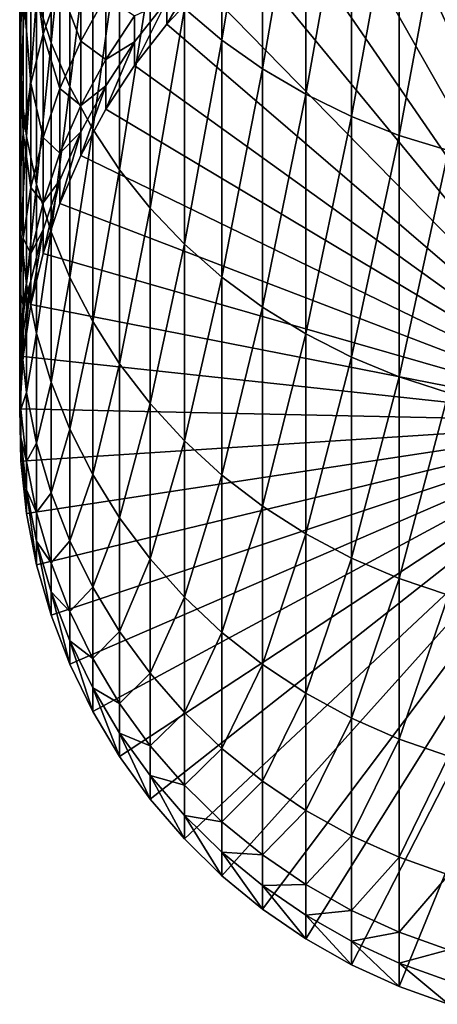
# Model space of a CAD drawing. Extents: x -22 to 74, y -175 to 22.
# Drawn here: x -9 to -3, y -174 to -159 of the extents above; entities that cross this region are included whole.
import ezdxf

# ---------------------------------------------------------------- set-up
doc = ezdxf.new("R2010")
doc.units = 0
doc.header["$MEASUREMENT"] = 0
doc.layers.add('L1', color=7, linetype='Continuous')

msp = doc.modelspace()

# ---------------------------------------------------------------- linework, layer by layer
at = {"layer": 'L1', "color": 7}
for points in [[(-6.346607, -159.4095, 264.1079), (-6.346607, -155.1411, 270.6011), (-6.930797, -158.9185, 263.8149)], [(-6.346607, -159.4095, 264.1079), (-5.715428, -155.5623, 270.905), (-6.346607, -155.1411, 270.6011)], [(-5.715428, -159.8555, 264.3741), (-5.715428, -155.5623, 270.905), (-6.346607, -159.4095, 264.1079)], [(-5.715428, -159.8555, 264.3741), (-5.041935, -155.938, 271.176), (-5.715428, -155.5623, 270.905)], [(-9.009435, -159.4495, 255.5001), (-9.009435, -155.927, 262.0292), (-9.235123, -158.7425, 255.1574)], [(-9.009435, -159.4495, 255.5001), (-8.717044, -156.5825, 262.4204), (-9.009435, -155.927, 262.0292)], [(-5.041935, -160.2532, 264.6115), (-5.041935, -155.938, 271.176), (-5.715428, -159.8555, 264.3741)], [(-5.041935, -160.2532, 264.6115), (-4.331114, -156.2654, 271.4121), (-5.041935, -155.938, 271.176)], [(0, -165.3539, 198.643), (-3.206467, -156.4128, 198.487), (-2.425856, -156.1703, 198.4827)], [(-4.331114, -160.5998, 264.8184), (-4.331114, -156.2654, 271.4121), (-5.041935, -160.2532, 264.6115)], [(-4.331114, -160.5998, 264.8184), (-3.588226, -156.5419, 271.6116), (-4.331114, -156.2654, 271.4121)], [(-3.588226, -160.8926, 264.9932), (-3.588226, -156.5419, 271.6116), (-4.331114, -160.5998, 264.8184)], [(0, -165.3539, 198.643), (-3.963339, -156.7215, 198.4923), (-3.206467, -156.4128, 198.487)], [(-3.588226, -160.8926, 264.9932), (-2.818772, -156.7657, 271.773), (-3.588226, -156.5419, 271.6116)], [(-9.497801, -159.3866, 247.5431), (-9.480213, -157.2894, 254.4531), (-9.497801, -156.554, 254.0966)], [(-9.497801, -159.3866, 247.5431), (-9.497801, -156.554, 254.0966), (-9.44507, -158.6245, 247.2522)], [(-8.717044, -160.1364, 255.8331), (-8.717044, -156.5825, 262.4204), (-9.009435, -159.4495, 255.5001)], [(-8.717044, -160.1364, 255.8331), (-8.360116, -157.2139, 262.7974), (-8.717044, -156.5825, 262.4204)], [(-4.690868, -157.0941, 198.4988), (-3.963339, -156.7215, 198.4923), (0, -165.3539, 198.643)], [(-2.818772, -161.1295, 265.1346), (-2.818772, -156.7657, 271.773), (-3.588226, -160.8926, 264.9932)], [(-9.130733, -159.3147, 240.1054), (-9.322411, -157.8695, 246.9641), (-9.130733, -157.1271, 246.6807)], [(-9.130733, -159.3147, 240.1054), (-9.130733, -157.1271, 246.6807), (-8.871454, -158.5692, 239.8928)], [(0, -165.3539, 198.643), (-5.383667, -157.5279, 198.5064), (-4.690868, -157.0941, 198.4988)], [(-9.480213, -160.1501, 247.8344), (-9.480213, -157.2894, 254.4531), (-9.497801, -159.3866, 247.5431)], [(-9.480213, -160.1501, 247.8344), (-9.392438, -158.0207, 254.8076), (-9.480213, -157.2894, 254.4531)], [(-8.360116, -160.7981, 256.1539), (-8.360116, -157.2139, 262.7974), (-8.717044, -160.1364, 255.8331)], [(-8.360116, -160.7981, 256.1539), (-7.941292, -157.8167, 263.1572), (-8.360116, -157.2139, 262.7974)], [(0, -165.3539, 198.643), (-6.036607, -158.0196, 198.515), (-5.383667, -157.5279, 198.5064)], [(-9.322411, -160.0789, 240.3233), (-9.44507, -158.6245, 247.2522), (-9.322411, -157.8695, 246.9641)], [(-9.322411, -160.0789, 240.3233), (-9.322411, -157.8695, 246.9641), (-9.130733, -159.3147, 240.1054)], [(-8.546493, -159.4267, 233.0756), (-8.871454, -158.5692, 239.8928), (-8.546493, -157.8479, 239.6871)], [(-8.546493, -159.4267, 233.0756), (-8.546493, -157.8479, 239.6871), (-8.158257, -158.7205, 232.9391)], [(-7.941292, -161.4298, 256.4601), (-7.941292, -157.8167, 263.1572), (-8.360116, -160.7981, 256.1539)], [(-7.941292, -161.4298, 256.4601), (-7.463674, -158.3863, 263.4971), (-7.941292, -157.8167, 263.1572)], [(-9.392438, -160.9094, 248.1242), (-9.392438, -158.0207, 254.8076), (-9.480213, -160.1501, 247.8344)], [(-9.392438, -160.9094, 248.1242), (-9.235123, -158.7425, 255.1574), (-9.392438, -158.0207, 254.8076)], [(-6.644854, -158.5656, 198.5245), (-6.036607, -158.0196, 198.515), (0, -165.3539, 198.643)], [(-7.203905, -159.1618, 198.5349), (-7.203905, -158.7953, 219.5317), (-6.644854, -158.1991, 219.5213)], [(-7.203905, -159.1618, 198.5349), (-6.644854, -158.1991, 219.5213), (-6.644854, -158.5656, 198.5245)], [(-7.463674, -162.0267, 256.7494), (-7.463674, -158.3863, 263.4971), (-7.941292, -161.4298, 256.4601)], [(-7.463674, -162.0267, 256.7494), (-6.930797, -158.9185, 263.8149), (-7.463674, -158.3863, 263.4971)], [(-9.44507, -160.8561, 240.545), (-9.497801, -159.3866, 247.5431), (-9.44507, -158.6245, 247.2522)], [(-9.44507, -160.8561, 240.545), (-9.44507, -158.6245, 247.2522), (-9.322411, -160.0789, 240.3233)], [(-8.871454, -160.1631, 233.218), (-9.130733, -159.3147, 240.1054), (-8.871454, -158.5692, 239.8928)], [(-8.871454, -160.1631, 233.218), (-8.871454, -158.5692, 239.8928), (-8.546493, -159.4267, 233.0756)], [(0, -165.3539, 198.643), (-7.203905, -159.1618, 198.5349), (-6.644854, -158.5656, 198.5245)], [(-9.235123, -161.6588, 248.4102), (-9.235123, -158.7425, 255.1574), (-9.392438, -160.9094, 248.1242)], [(-9.235123, -161.6588, 248.4102), (-9.009435, -159.4495, 255.5001), (-9.235123, -158.7425, 255.1574)], [(-8.158257, -159.7111, 226.2774), (-8.546493, -159.4267, 233.0756), (-8.158257, -158.7205, 232.9391)], [(-8.158257, -159.7111, 226.2774), (-8.158257, -158.7205, 232.9391), (-7.709621, -159.0315, 226.2063)], [(-7.709621, -159.8039, 198.5461), (-7.709621, -159.4374, 219.543), (-7.203905, -158.7953, 219.5317)], [(-7.709621, -159.8039, 198.5461), (-7.203905, -158.7953, 219.5317), (-7.203905, -159.1618, 198.5349)], [(-7.709621, -159.4374, 219.543), (-7.709621, -159.0315, 226.2063), (-7.203905, -158.7953, 219.5317)], [(-6.930797, -162.5845, 257.0198), (-6.930797, -158.9185, 263.8149), (-7.463674, -162.0267, 256.7494)], [(-6.930797, -162.5845, 257.0198), (-6.346607, -159.4095, 264.1079), (-6.930797, -158.9185, 263.8149)], [(-7.709621, -159.4374, 219.543), (-8.158257, -159.7111, 226.2774), (-7.709621, -159.0315, 226.2063)], [(0, -165.3539, 198.643), (-7.709621, -159.8039, 198.5461), (-7.203905, -159.1618, 198.5349)], [(-9.497801, -161.6405, 240.7687), (-9.480213, -160.1501, 247.8344), (-9.497801, -159.3866, 247.5431)], [(-9.497801, -161.6405, 240.7687), (-9.497801, -159.3866, 247.5431), (-9.44507, -160.8561, 240.545)], [(-9.130733, -160.9243, 233.3652), (-9.322411, -160.0789, 240.3233), (-9.130733, -159.3147, 240.1054)], [(-9.009435, -162.3928, 248.6904), (-9.009435, -159.4495, 255.5001), (-9.235123, -161.6588, 248.4102)], [(-9.130733, -160.9243, 233.3652), (-9.130733, -159.3147, 240.1054), (-8.871454, -160.1631, 233.218)], [(-9.009435, -162.3928, 248.6904), (-8.717044, -160.1364, 255.8331), (-9.009435, -159.4495, 255.5001)], [(-8.546493, -160.4266, 226.3522), (-8.871454, -160.1631, 233.218), (-8.546493, -159.4267, 233.0756)], [(-8.546493, -160.4266, 226.3522), (-8.546493, -159.4267, 233.0756), (-8.158257, -159.7111, 226.2774)], [(-8.158257, -160.4871, 198.5581), (-8.158257, -160.1207, 219.5549), (-7.709621, -159.4374, 219.543)], [(-8.158257, -160.4871, 198.5581), (-7.709621, -159.4374, 219.543), (-7.709621, -159.8039, 198.5461)], [(-8.158257, -160.1207, 219.5549), (-8.158257, -159.7111, 226.2774), (-7.709621, -159.4374, 219.543)], [(-6.346607, -163.099, 257.2692), (-6.346607, -159.4095, 264.1079), (-6.930797, -162.5845, 257.0198)], [(-6.346607, -163.099, 257.2692), (-5.715428, -159.8555, 264.3741), (-6.346607, -159.4095, 264.1079)], [(-8.158257, -160.1207, 219.5549), (-8.546493, -160.4266, 226.3522), (-8.158257, -159.7111, 226.2774)], [(-8.158257, -160.4871, 198.5581), (-7.709621, -159.8039, 198.5461), (0, -165.3539, 198.643)], [(-5.715428, -163.5664, 257.4958), (-5.715428, -159.8555, 264.3741), (-6.346607, -163.099, 257.2692)], [(-5.715428, -163.5664, 257.4958), (-5.041935, -160.2532, 264.6115), (-5.715428, -159.8555, 264.3741)], [(-9.322411, -161.7044, 233.5161), (-9.44507, -160.8561, 240.545), (-9.322411, -160.0789, 240.3233)], [(-9.322411, -161.7044, 233.5161), (-9.322411, -160.0789, 240.3233), (-9.130733, -160.9243, 233.3652)], [(-9.480213, -162.4264, 240.9928), (-9.480213, -160.1501, 247.8344), (-9.497801, -161.6405, 240.7687)], [(-9.480213, -162.4264, 240.9928), (-9.392438, -160.9094, 248.1242), (-9.480213, -160.1501, 247.8344)], [(-8.871454, -161.1725, 226.4303), (-9.130733, -160.9243, 233.3652), (-8.871454, -160.1631, 233.218)], [(-8.717044, -163.106, 248.9625), (-8.717044, -160.1364, 255.8331), (-9.009435, -162.3928, 248.6904)], [(-8.871454, -161.1725, 226.4303), (-8.871454, -160.1631, 233.218), (-8.546493, -160.4266, 226.3522)], [(-8.717044, -163.106, 248.9625), (-8.360116, -160.7981, 256.1539), (-8.717044, -160.1364, 255.8331)], [(-8.546493, -161.2064, 198.5706), (-8.546493, -160.8399, 219.5674), (-8.158257, -160.1207, 219.5549)], [(-8.546493, -161.2064, 198.5706), (-8.158257, -160.1207, 219.5549), (-8.158257, -160.4871, 198.5581)], [(-8.546493, -160.8399, 219.5674), (-8.546493, -160.4266, 226.3522), (-8.158257, -160.1207, 219.5549)], [(-5.041935, -163.9833, 257.6978), (-5.041935, -160.2532, 264.6115), (-5.715428, -163.5664, 257.4958)], [(-5.041935, -163.9833, 257.6978), (-4.331114, -160.5998, 264.8184), (-5.041935, -160.2532, 264.6115)], [(-8.546493, -160.8399, 219.5674), (-8.871454, -161.1725, 226.4303), (-8.546493, -160.4266, 226.3522)], [(0, -165.3539, 198.643), (-8.546493, -161.2064, 198.5706), (-8.158257, -160.4871, 198.5581)], [(-4.331114, -164.3465, 257.8739), (-4.331114, -160.5998, 264.8184), (-5.041935, -163.9833, 257.6978)], [(-4.331114, -164.3465, 257.8739), (-3.588226, -160.8926, 264.9932), (-4.331114, -160.5998, 264.8184)], [(-8.871454, -161.9563, 198.5837), (-8.871454, -161.5898, 219.5805), (-8.546493, -160.8399, 219.5674)], [(-8.871454, -161.9563, 198.5837), (-8.546493, -160.8399, 219.5674), (-8.546493, -161.2064, 198.5706)], [(-8.871454, -161.5898, 219.5805), (-8.871454, -161.1725, 226.4303), (-8.546493, -160.8399, 219.5674)], [(-8.360116, -163.7931, 249.2247), (-8.360116, -160.7981, 256.1539), (-8.717044, -163.106, 248.9625)], [(-8.360116, -163.7931, 249.2247), (-7.941292, -161.4298, 256.4601), (-8.360116, -160.7981, 256.1539)], [(-9.44507, -162.4979, 233.6695), (-9.497801, -161.6405, 240.7687), (-9.44507, -160.8561, 240.545)], [(-9.392438, -163.2079, 241.2156), (-9.392438, -160.9094, 248.1242), (-9.480213, -162.4264, 240.9928)], [(-9.44507, -162.4979, 233.6695), (-9.44507, -160.8561, 240.545), (-9.322411, -161.7044, 233.5161)], [(-9.392438, -163.2079, 241.2156), (-9.235123, -161.6588, 248.4102), (-9.392438, -160.9094, 248.1242)], [(-9.130733, -161.9435, 226.5109), (-9.322411, -161.7044, 233.5161), (-9.130733, -160.9243, 233.3652)], [(-9.130733, -161.9435, 226.5109), (-9.130733, -160.9243, 233.3652), (-8.871454, -161.1725, 226.4303)], [(-3.588226, -164.6533, 258.0226), (-3.588226, -160.8926, 264.9932), (-4.331114, -164.3465, 257.8739)], [(-3.588226, -164.6533, 258.0226), (-2.818772, -161.1295, 265.1346), (-3.588226, -160.8926, 264.9932)], [(-2.818772, -164.9016, 258.143), (-2.818772, -161.1295, 265.1346), (-3.588226, -164.6533, 258.0226)], [(-8.871454, -161.5898, 219.5805), (-9.130733, -161.9435, 226.5109), (-8.871454, -161.1725, 226.4303)], [(0, -165.3539, 198.643), (-8.871454, -161.9563, 198.5837), (-8.546493, -161.2064, 198.5706)], [(-7.941292, -164.4489, 249.475), (-7.941292, -161.4298, 256.4601), (-8.360116, -163.7931, 249.2247)], [(-7.941292, -164.4489, 249.475), (-7.463674, -162.0267, 256.7494), (-7.941292, -161.4298, 256.4601)], [(-9.130733, -162.7314, 198.5972), (-9.130733, -162.3649, 219.594), (-8.871454, -161.5898, 219.5805)], [(-9.130733, -162.7314, 198.5972), (-8.871454, -161.5898, 219.5805), (-8.871454, -161.9563, 198.5837)], [(-9.130733, -162.3649, 219.594), (-9.130733, -161.9435, 226.5109), (-8.871454, -161.5898, 219.5805)], [(-9.497801, -163.2988, 233.8244), (-9.480213, -162.4264, 240.9928), (-9.497801, -161.6405, 240.7687)], [(-9.497801, -163.2988, 233.8244), (-9.497801, -161.6405, 240.7687), (-9.44507, -162.4979, 233.6695)], [(-9.322411, -162.7339, 226.5936), (-9.44507, -162.4979, 233.6695), (-9.322411, -161.7044, 233.5161)], [(-9.235123, -163.9793, 241.4356), (-9.235123, -161.6588, 248.4102), (-9.392438, -163.2079, 241.2156)], [(-9.322411, -162.7339, 226.5936), (-9.322411, -161.7044, 233.5161), (-9.130733, -161.9435, 226.5109)], [(-9.235123, -163.9793, 241.4356), (-9.009435, -162.3928, 248.6904), (-9.235123, -161.6588, 248.4102)], [(-9.130733, -162.3649, 219.594), (-9.322411, -162.7339, 226.5936), (-9.130733, -161.9435, 226.5109)], [(-9.130733, -162.7314, 198.5972), (-8.871454, -161.9563, 198.5837), (0, -165.3539, 198.643)], [(-7.463674, -165.0687, 249.7116), (-7.463674, -162.0267, 256.7494), (-7.941292, -164.4489, 249.475)], [(-7.463674, -165.0687, 249.7116), (-6.930797, -162.5845, 257.0198), (-7.463674, -162.0267, 256.7494)], [(-9.322411, -163.5259, 198.6111), (-9.322411, -163.1594, 219.6079), (-9.130733, -162.3649, 219.594)], [(-9.322411, -163.5259, 198.6111), (-9.130733, -162.3649, 219.594), (-9.130733, -162.7314, 198.5972)], [(-9.322411, -163.1594, 219.6079), (-9.322411, -162.7339, 226.5936), (-9.130733, -162.3649, 219.594)], [(-9.480213, -164.1012, 233.9796), (-9.480213, -162.4264, 240.9928), (-9.497801, -163.2988, 233.8244)], [(-9.44507, -163.5376, 226.6777), (-9.497801, -163.2988, 233.8244), (-9.44507, -162.4979, 233.6695)], [(-9.480213, -164.1012, 233.9796), (-9.392438, -163.2079, 241.2156), (-9.480213, -162.4264, 240.9928)], [(-9.44507, -163.5376, 226.6777), (-9.44507, -162.4979, 233.6695), (-9.322411, -162.7339, 226.5936)], [(-9.009435, -164.7349, 241.6511), (-9.009435, -162.3928, 248.6904), (-9.235123, -163.9793, 241.4356)], [(-9.009435, -164.7349, 241.6511), (-8.717044, -163.106, 248.9625), (-9.009435, -162.3928, 248.6904)], [(-6.930797, -165.6478, 249.9326), (-6.930797, -162.5845, 257.0198), (-7.463674, -165.0687, 249.7116)], [(-6.930797, -165.6478, 249.9326), (-6.346607, -163.099, 257.2692), (-6.930797, -162.5845, 257.0198)], [(-9.322411, -163.1594, 219.6079), (-9.44507, -163.5376, 226.6777), (-9.322411, -162.7339, 226.5936)], [(0, -165.3539, 198.643), (-9.322411, -163.5259, 198.6111), (-9.130733, -162.7314, 198.5972)], [(-8.717044, -165.4689, 241.8604), (-8.717044, -163.106, 248.9625), (-9.009435, -164.7349, 241.6511)], [(-8.717044, -165.4689, 241.8604), (-8.360116, -163.7931, 249.2247), (-8.717044, -163.106, 248.9625)], [(-6.346607, -166.1819, 250.1364), (-6.346607, -163.099, 257.2692), (-6.930797, -165.6478, 249.9326)], [(-6.346607, -166.1819, 250.1364), (-5.715428, -163.5664, 257.4958), (-6.346607, -163.099, 257.2692)], [(-9.497801, -164.3489, 226.7625), (-9.480213, -164.1012, 233.9796), (-9.497801, -163.2988, 233.8244)], [(-9.497801, -164.3489, 226.7625), (-9.497801, -163.2988, 233.8244), (-9.44507, -163.5376, 226.6777)], [(-9.392438, -164.8991, 234.1339), (-9.392438, -163.2079, 241.2156), (-9.480213, -164.1012, 233.9796)], [(-9.44507, -164.334, 198.6252), (-9.44507, -163.9675, 219.622), (-9.322411, -163.1594, 219.6079)], [(-9.44507, -164.334, 198.6252), (-9.322411, -163.1594, 219.6079), (-9.322411, -163.5259, 198.6111)], [(-9.44507, -163.9675, 219.622), (-9.44507, -163.5376, 226.6777), (-9.322411, -163.1594, 219.6079)], [(-9.392438, -164.8991, 234.1339), (-9.235123, -163.9793, 241.4356), (-9.392438, -163.2079, 241.2156)], [(-9.44507, -163.9675, 219.622), (-9.497801, -164.3489, 226.7625), (-9.44507, -163.5376, 226.6777)], [(0, -165.3539, 198.643), (-9.44507, -164.334, 198.6252), (-9.322411, -163.5259, 198.6111)], [(-5.715428, -166.6672, 250.3216), (-5.715428, -163.5664, 257.4958), (-6.346607, -166.1819, 250.1364)], [(-5.715428, -166.6672, 250.3216), (-5.041935, -163.9833, 257.6978), (-5.715428, -163.5664, 257.4958)], [(-8.360116, -166.1761, 242.0621), (-8.360116, -163.7931, 249.2247), (-8.717044, -165.4689, 241.8604)], [(-8.360116, -166.1761, 242.0621), (-7.941292, -164.4489, 249.475), (-8.360116, -163.7931, 249.2247)], [(-9.497801, -165.1496, 198.6395), (-9.497801, -164.7831, 219.6362), (-9.44507, -163.9675, 219.622)], [(-9.497801, -165.1496, 198.6395), (-9.44507, -163.9675, 219.622), (-9.44507, -164.334, 198.6252)], [(-9.497801, -164.7831, 219.6362), (-9.497801, -164.3489, 226.7625), (-9.44507, -163.9675, 219.622)], [(-9.235123, -165.6866, 234.2861), (-9.235123, -163.9793, 241.4356), (-9.392438, -164.8991, 234.1339)], [(-9.235123, -165.6866, 234.2861), (-9.009435, -164.7349, 241.6511), (-9.235123, -163.9793, 241.4356)], [(-5.041935, -167.1, 250.4868), (-5.041935, -163.9833, 257.6978), (-5.715428, -166.6672, 250.3216)], [(-5.041935, -167.1, 250.4868), (-4.331114, -164.3465, 257.8739), (-5.041935, -163.9833, 257.6978)], [(-9.480213, -165.1617, 226.8476), (-9.480213, -164.1012, 233.9796), (-9.497801, -164.3489, 226.7625)], [(-9.480213, -165.1617, 226.8476), (-9.392438, -164.8991, 234.1339), (-9.480213, -164.1012, 233.9796)], [(-9.497801, -165.1496, 198.6395), (-9.44507, -164.334, 198.6252), (0, -165.3539, 198.643)], [(-9.497801, -164.7831, 219.6362), (-9.480213, -165.1617, 226.8476), (-9.497801, -164.3489, 226.7625)], [(-4.331114, -167.4771, 250.6307), (-4.331114, -164.3465, 257.8739), (-5.041935, -167.1, 250.4868)], [(-4.331114, -167.4771, 250.6307), (-3.588226, -164.6533, 258.0226), (-4.331114, -164.3465, 257.8739)], [(-7.941292, -166.8512, 242.2546), (-7.941292, -164.4489, 249.475), (-8.360116, -166.1761, 242.0621)], [(-7.941292, -166.8512, 242.2546), (-7.463674, -165.0687, 249.7116), (-7.941292, -164.4489, 249.475)], [(-3.588226, -167.7957, 250.7523), (-3.588226, -164.6533, 258.0226), (-4.331114, -167.4771, 250.6307)], [(-3.588226, -167.7957, 250.7523), (-2.818772, -164.9016, 258.143), (-3.588226, -164.6533, 258.0226)], [(-9.480213, -165.9667, 198.6537), (-9.480213, -165.6002, 219.6505), (-9.497801, -164.7831, 219.6362)], [(-9.480213, -165.9667, 198.6537), (-9.497801, -164.7831, 219.6362), (-9.497801, -165.1496, 198.6395)], [(-9.480213, -165.6002, 219.6505), (-9.480213, -165.1617, 226.8476), (-9.497801, -164.7831, 219.6362)], [(-9.009435, -166.458, 234.4353), (-9.009435, -164.7349, 241.6511), (-9.235123, -165.6866, 234.2861)], [(-9.009435, -166.458, 234.4353), (-8.717044, -165.4689, 241.8604), (-9.009435, -164.7349, 241.6511)], [(-9.392438, -165.97, 226.9321), (-9.392438, -164.8991, 234.1339), (-9.480213, -165.1617, 226.8476)], [(-9.392438, -165.97, 226.9321), (-9.235123, -165.6866, 234.2861), (-9.392438, -164.8991, 234.1339)], [(-2.818772, -168.0535, 250.8507), (-2.818772, -164.9016, 258.143), (-3.588226, -167.7957, 250.7523)], [(-7.463674, -167.4891, 242.4365), (-7.463674, -165.0687, 249.7116), (-7.941292, -166.8512, 242.2546)], [(-7.463674, -167.4891, 242.4365), (-6.930797, -165.6478, 249.9326), (-7.463674, -165.0687, 249.7116)], [(0, -165.3539, 198.643), (-9.480213, -165.9667, 198.6537), (-9.497801, -165.1496, 198.6395)], [(-9.480213, -165.6002, 219.6505), (-9.392438, -165.97, 226.9321), (-9.480213, -165.1617, 226.8476)], [(0, -165.3539, 198.643), (-9.392438, -166.7792, 198.6679), (-9.480213, -165.9667, 198.6537)], [(-9.235123, -167.5813, 198.6819), (-9.392438, -166.7792, 198.6679), (0, -165.3539, 198.643)], [(0, -165.3539, 198.643), (-9.009435, -168.3668, 198.6956), (-9.235123, -167.5813, 198.6819)], [(0, -165.3539, 198.643), (-8.717044, -169.13, 198.7089), (-9.009435, -168.3668, 198.6956)], [(-8.360116, -169.8653, 198.7218), (-8.717044, -169.13, 198.7089), (0, -165.3539, 198.643)], [(0, -165.3539, 198.643), (-7.941292, -170.5672, 198.734), (-8.360116, -169.8653, 198.7218)], [(0, -165.3539, 198.643), (-7.463674, -171.2304, 198.7456), (-7.941292, -170.5672, 198.734)], [(-6.930797, -171.8502, 198.7564), (-7.463674, -171.2304, 198.7456), (0, -165.3539, 198.643)], [(0, -165.3539, 198.643), (-6.346607, -172.4218, 198.7664), (-6.930797, -171.8502, 198.7564)], [(0, -165.3539, 198.643), (-5.715428, -172.9412, 198.7755), (-6.346607, -172.4218, 198.7664)], [(-5.041935, -173.4044, 198.7835), (-5.715428, -172.9412, 198.7755), (0, -165.3539, 198.643)], [(0, -165.3539, 198.643), (-4.331114, -173.8079, 198.7906), (-5.041935, -173.4044, 198.7835)], [(0, -165.3539, 198.643), (-3.588226, -174.1489, 198.7965), (-4.331114, -173.8079, 198.7906)], [(-2.818772, -174.4247, 198.8014), (-3.588226, -174.1489, 198.7965), (0, -165.3539, 198.643)], [(-8.717044, -167.2074, 234.5802), (-8.717044, -165.4689, 241.8604), (-9.009435, -166.458, 234.4353)], [(-8.717044, -167.2074, 234.5802), (-8.360116, -166.1761, 242.0621), (-8.717044, -165.4689, 241.8604)], [(-9.392438, -166.7792, 198.6679), (-9.392438, -166.4127, 219.6647), (-9.480213, -165.6002, 219.6505)], [(-9.392438, -166.7792, 198.6679), (-9.480213, -165.6002, 219.6505), (-9.480213, -165.9667, 198.6537)], [(-9.392438, -166.4127, 219.6647), (-9.392438, -165.97, 226.9321), (-9.480213, -165.6002, 219.6505)], [(-9.235123, -166.7678, 227.0156), (-9.235123, -165.6866, 234.2861), (-9.392438, -165.97, 226.9321)], [(-9.235123, -166.7678, 227.0156), (-9.009435, -166.458, 234.4353), (-9.235123, -165.6866, 234.2861)], [(-6.930797, -168.0852, 242.6065), (-6.930797, -165.6478, 249.9326), (-7.463674, -167.4891, 242.4365)], [(-6.930797, -168.0852, 242.6065), (-6.346607, -166.1819, 250.1364), (-6.930797, -165.6478, 249.9326)], [(-9.392438, -166.4127, 219.6647), (-9.235123, -166.7678, 227.0156), (-9.392438, -165.97, 226.9321)], [(-8.360116, -167.9294, 234.7199), (-8.360116, -166.1761, 242.0621), (-8.717044, -167.2074, 234.5802)], [(-8.360116, -167.9294, 234.7199), (-7.941292, -166.8512, 242.2546), (-8.360116, -166.1761, 242.0621)], [(-6.346607, -168.6351, 242.7633), (-6.346607, -166.1819, 250.1364), (-6.930797, -168.0852, 242.6065)], [(-6.346607, -168.6351, 242.7633), (-5.715428, -166.6672, 250.3216), (-6.346607, -166.1819, 250.1364)], [(-9.235123, -167.5813, 198.6819), (-9.235123, -167.2148, 219.6787), (-9.392438, -166.4127, 219.6647)], [(-9.235123, -167.5813, 198.6819), (-9.392438, -166.4127, 219.6647), (-9.392438, -166.7792, 198.6679)], [(-9.235123, -167.2148, 219.6787), (-9.235123, -166.7678, 227.0156), (-9.392438, -166.4127, 219.6647)], [(-9.009435, -167.5492, 227.0973), (-9.009435, -166.458, 234.4353), (-9.235123, -166.7678, 227.0156)], [(-9.009435, -167.5492, 227.0973), (-8.717044, -167.2074, 234.5802), (-9.009435, -166.458, 234.4353)], [(-5.715428, -169.1346, 242.9058), (-5.715428, -166.6672, 250.3216), (-6.346607, -168.6351, 242.7633)], [(-5.715428, -169.1346, 242.9058), (-5.041935, -167.1, 250.4868), (-5.715428, -166.6672, 250.3216)], [(-9.235123, -167.2148, 219.6787), (-9.009435, -167.5492, 227.0973), (-9.235123, -166.7678, 227.0156)], [(-7.941292, -168.6186, 234.8531), (-7.941292, -166.8512, 242.2546), (-8.360116, -167.9294, 234.7199)], [(-7.941292, -168.6186, 234.8531), (-7.463674, -167.4891, 242.4365), (-7.941292, -166.8512, 242.2546)], [(-5.041935, -169.58, 243.0328), (-5.041935, -167.1, 250.4868), (-5.715428, -169.1346, 242.9058)], [(-5.041935, -169.58, 243.0328), (-4.331114, -167.4771, 250.6307), (-5.041935, -167.1, 250.4868)], [(-9.009435, -168.3668, 198.6956), (-9.009435, -168.0003, 219.6924), (-9.235123, -167.2148, 219.6787)], [(-9.009435, -168.3668, 198.6956), (-9.235123, -167.2148, 219.6787), (-9.235123, -167.5813, 198.6819)], [(-9.009435, -168.0003, 219.6924), (-9.009435, -167.5492, 227.0973), (-9.235123, -167.2148, 219.6787)], [(-8.717044, -168.3084, 227.1768), (-8.717044, -167.2074, 234.5802), (-9.009435, -167.5492, 227.0973)], [(-8.717044, -168.3084, 227.1768), (-8.360116, -167.9294, 234.7199), (-8.717044, -167.2074, 234.5802)], [(-9.009435, -168.0003, 219.6924), (-8.717044, -168.3084, 227.1768), (-9.009435, -167.5492, 227.0973)], [(-7.463674, -169.2699, 234.9791), (-7.463674, -167.4891, 242.4365), (-7.941292, -168.6186, 234.8531)], [(-7.463674, -169.2699, 234.9791), (-6.930797, -168.0852, 242.6065), (-7.463674, -167.4891, 242.4365)], [(-4.331114, -169.9682, 243.1435), (-4.331114, -167.4771, 250.6307), (-5.041935, -169.58, 243.0328)], [(-4.331114, -169.9682, 243.1435), (-3.588226, -167.7957, 250.7523), (-4.331114, -167.4771, 250.6307)], [(-3.588226, -170.2961, 243.237), (-3.588226, -167.7957, 250.7523), (-4.331114, -169.9682, 243.1435)], [(-3.588226, -170.2961, 243.237), (-2.818772, -168.0535, 250.8507), (-3.588226, -167.7957, 250.7523)], [(-8.717044, -169.13, 198.7089), (-8.717044, -168.7635, 219.7057), (-9.009435, -168.0003, 219.6924)], [(-8.717044, -169.13, 198.7089), (-9.009435, -168.0003, 219.6924), (-9.009435, -168.3668, 198.6956)], [(-8.717044, -168.7635, 219.7057), (-8.717044, -168.3084, 227.1768), (-9.009435, -168.0003, 219.6924)], [(-8.360116, -169.0398, 227.2533), (-8.360116, -167.9294, 234.7199), (-8.717044, -168.3084, 227.1768)], [(-8.360116, -169.0398, 227.2533), (-7.941292, -168.6186, 234.8531), (-8.360116, -167.9294, 234.7199)], [(-6.930797, -169.8785, 235.0968), (-6.930797, -168.0852, 242.6065), (-7.463674, -169.2699, 234.9791)], [(-6.930797, -169.8785, 235.0968), (-6.346607, -168.6351, 242.7633), (-6.930797, -168.0852, 242.6065)], [(-2.818772, -170.5614, 243.3127), (-2.818772, -168.0535, 250.8507), (-3.588226, -170.2961, 243.237)], [(-8.717044, -168.7635, 219.7057), (-8.360116, -169.0398, 227.2533), (-8.717044, -168.3084, 227.1768)], [(-7.941292, -169.7379, 227.3263), (-7.941292, -168.6186, 234.8531), (-8.360116, -169.0398, 227.2533)], [(-7.941292, -169.7379, 227.3263), (-7.463674, -169.2699, 234.9791), (-7.941292, -168.6186, 234.8531)], [(-6.346607, -170.4399, 235.2053), (-6.346607, -168.6351, 242.7633), (-6.930797, -169.8785, 235.0968)], [(-6.346607, -170.4399, 235.2053), (-5.715428, -169.1346, 242.9058), (-6.346607, -168.6351, 242.7633)], [(-8.360116, -169.8653, 198.7218), (-8.360116, -169.4988, 219.7186), (-8.717044, -168.7635, 219.7057)], [(-8.360116, -169.8653, 198.7218), (-8.717044, -168.7635, 219.7057), (-8.717044, -169.13, 198.7089)], [(-8.360116, -169.4988, 219.7186), (-8.360116, -169.0398, 227.2533), (-8.717044, -168.7635, 219.7057)], [(-8.360116, -169.4988, 219.7186), (-7.941292, -169.7379, 227.3263), (-8.360116, -169.0398, 227.2533)], [(-7.463674, -170.3977, 227.3953), (-7.463674, -169.2699, 234.9791), (-7.941292, -169.7379, 227.3263)], [(-7.463674, -170.3977, 227.3953), (-6.930797, -169.8785, 235.0968), (-7.463674, -169.2699, 234.9791)], [(-5.715428, -170.9498, 235.3039), (-5.715428, -169.1346, 242.9058), (-6.346607, -170.4399, 235.2053)], [(-5.715428, -170.9498, 235.3039), (-5.041935, -169.58, 243.0328), (-5.715428, -169.1346, 242.9058)], [(-7.941292, -170.5672, 198.734), (-7.941292, -170.2006, 219.7308), (-8.360116, -169.4988, 219.7186)], [(-7.941292, -170.5672, 198.734), (-8.360116, -169.4988, 219.7186), (-8.360116, -169.8653, 198.7218)], [(-7.941292, -170.2006, 219.7308), (-7.941292, -169.7379, 227.3263), (-8.360116, -169.4988, 219.7186)], [(-5.041935, -171.4047, 235.3919), (-5.041935, -169.58, 243.0328), (-5.715428, -170.9498, 235.3039)], [(-5.041935, -171.4047, 235.3919), (-4.331114, -169.9682, 243.1435), (-5.041935, -169.58, 243.0328)], [(-7.941292, -170.2006, 219.7308), (-7.463674, -170.3977, 227.3953), (-7.941292, -169.7379, 227.3263)], [(-6.930797, -171.0142, 227.4598), (-6.930797, -169.8785, 235.0968), (-7.463674, -170.3977, 227.3953)], [(-6.930797, -171.0142, 227.4598), (-6.346607, -170.4399, 235.2053), (-6.930797, -169.8785, 235.0968)], [(-4.331114, -171.8009, 235.4685), (-4.331114, -169.9682, 243.1435), (-5.041935, -171.4047, 235.3919)], [(-4.331114, -171.8009, 235.4685), (-3.588226, -170.2961, 243.237), (-4.331114, -169.9682, 243.1435)], [(-7.463674, -171.2304, 198.7456), (-7.463674, -170.8639, 219.7424), (-7.941292, -170.2006, 219.7308)], [(-7.463674, -171.2304, 198.7456), (-7.941292, -170.2006, 219.7308), (-7.941292, -170.5672, 198.734)], [(-7.463674, -170.8639, 219.7424), (-7.463674, -170.3977, 227.3953), (-7.941292, -170.2006, 219.7308)], [(-3.588226, -172.1358, 235.5333), (-3.588226, -170.2961, 243.237), (-4.331114, -171.8009, 235.4685)], [(-3.588226, -172.1358, 235.5333), (-2.818772, -170.5614, 243.3127), (-3.588226, -170.2961, 243.237)], [(-7.463674, -170.8639, 219.7424), (-6.930797, -171.0142, 227.4598), (-7.463674, -170.3977, 227.3953)], [(-6.346607, -171.5828, 227.5193), (-6.346607, -170.4399, 235.2053), (-6.930797, -171.0142, 227.4598)], [(-6.346607, -171.5828, 227.5193), (-5.715428, -170.9498, 235.3039), (-6.346607, -170.4399, 235.2053)], [(-2.818772, -172.4066, 235.5856), (-2.818772, -170.5614, 243.3127), (-3.588226, -172.1358, 235.5333)], [(-6.930797, -171.8502, 198.7564), (-6.930797, -171.4837, 219.7532), (-7.463674, -170.8639, 219.7424)], [(-6.930797, -171.8502, 198.7564), (-7.463674, -170.8639, 219.7424), (-7.463674, -171.2304, 198.7456)], [(-6.930797, -171.4837, 219.7532), (-6.930797, -171.0142, 227.4598), (-7.463674, -170.8639, 219.7424)], [(-5.715428, -172.0994, 227.5734), (-5.715428, -170.9498, 235.3039), (-6.346607, -171.5828, 227.5193)], [(-5.715428, -172.0994, 227.5734), (-5.041935, -171.4047, 235.3919), (-5.715428, -170.9498, 235.3039)], [(-6.930797, -171.4837, 219.7532), (-6.346607, -171.5828, 227.5193), (-6.930797, -171.0142, 227.4598)], [(-5.041935, -172.5602, 227.6216), (-5.041935, -171.4047, 235.3919), (-5.715428, -172.0994, 227.5734)], [(-5.041935, -172.5602, 227.6216), (-4.331114, -171.8009, 235.4685), (-5.041935, -171.4047, 235.3919)], [(-6.346607, -172.4218, 198.7664), (-6.346607, -172.0553, 219.7632), (-6.930797, -171.4837, 219.7532)], [(-6.346607, -172.4218, 198.7664), (-6.930797, -171.4837, 219.7532), (-6.930797, -171.8502, 198.7564)], [(-6.346607, -172.0553, 219.7632), (-6.346607, -171.5828, 227.5193), (-6.930797, -171.4837, 219.7532)], [(-6.346607, -172.0553, 219.7632), (-5.715428, -172.0994, 227.5734), (-6.346607, -171.5828, 227.5193)], [(-4.331114, -172.9616, 227.6636), (-4.331114, -171.8009, 235.4685), (-5.041935, -172.5602, 227.6216)], [(-4.331114, -172.9616, 227.6636), (-3.588226, -172.1358, 235.5333), (-4.331114, -171.8009, 235.4685)], [(-5.715428, -172.9412, 198.7755), (-5.715428, -172.5747, 219.7722), (-6.346607, -172.0553, 219.7632)], [(-5.715428, -172.9412, 198.7755), (-6.346607, -172.0553, 219.7632), (-6.346607, -172.4218, 198.7664)], [(-5.715428, -172.5747, 219.7722), (-5.715428, -172.0994, 227.5734), (-6.346607, -172.0553, 219.7632)], [(-5.715428, -172.5747, 219.7722), (-5.041935, -172.5602, 227.6216), (-5.715428, -172.0994, 227.5734)], [(-3.588226, -173.3008, 227.699), (-3.588226, -172.1358, 235.5333), (-4.331114, -172.9616, 227.6636)], [(-3.588226, -173.3008, 227.699), (-2.818772, -172.4066, 235.5856), (-3.588226, -172.1358, 235.5333)], [(-2.818772, -173.5752, 227.7277), (-2.818772, -172.4066, 235.5856), (-3.588226, -173.3008, 227.699)], [(-5.041935, -173.0378, 219.7803), (-5.041935, -172.5602, 227.6216), (-5.715428, -172.5747, 219.7722)], [(-5.041935, -173.4044, 198.7835), (-5.041935, -173.0378, 219.7803), (-5.715428, -172.5747, 219.7722)], [(-5.041935, -173.4044, 198.7835), (-5.715428, -172.5747, 219.7722), (-5.715428, -172.9412, 198.7755)], [(-5.041935, -173.0378, 219.7803), (-4.331114, -172.9616, 227.6636), (-5.041935, -172.5602, 227.6216)], [(-4.331114, -173.4414, 219.7874), (-4.331114, -172.9616, 227.6636), (-5.041935, -173.0378, 219.7803)], [(-4.331114, -173.8079, 198.7906), (-4.331114, -173.4414, 219.7874), (-5.041935, -173.0378, 219.7803)], [(-4.331114, -173.8079, 198.7906), (-5.041935, -173.0378, 219.7803), (-5.041935, -173.4044, 198.7835)], [(-4.331114, -173.4414, 219.7874), (-3.588226, -173.3008, 227.699), (-4.331114, -172.9616, 227.6636)], [(-3.588226, -173.7824, 219.7933), (-3.588226, -173.3008, 227.699), (-4.331114, -173.4414, 219.7874)], [(-3.588226, -173.7824, 219.7933), (-2.818772, -173.5752, 227.7277), (-3.588226, -173.3008, 227.699)], [(-3.588226, -174.1489, 198.7965), (-3.588226, -173.7824, 219.7933), (-4.331114, -173.4414, 219.7874)], [(-3.588226, -174.1489, 198.7965), (-4.331114, -173.4414, 219.7874), (-4.331114, -173.8079, 198.7906)], [(-2.818772, -174.0582, 219.7981), (-2.818772, -173.5752, 227.7277), (-3.588226, -173.7824, 219.7933)], [(-2.818772, -174.4247, 198.8014), (-2.818772, -174.0582, 219.7981), (-3.588226, -173.7824, 219.7933)], [(-2.818772, -174.4247, 198.8014), (-3.588226, -173.7824, 219.7933), (-3.588226, -174.1489, 198.7965)]]:
    msp.add_3dface(points, dxfattribs=at)

doc.saveas('drawing.dxf')
